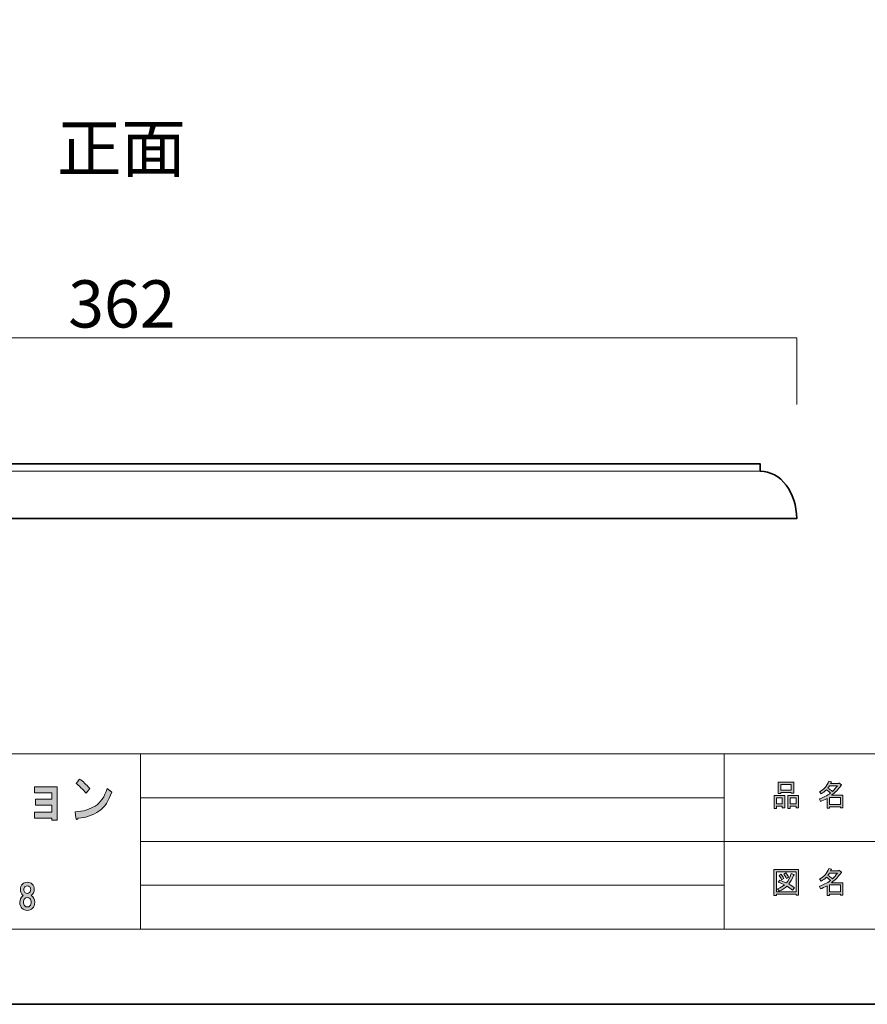
# Model space of a CAD drawing. Units: inches. Extents: x -43 to 253, y 43 to 253.
# Drawn here: x 37 to 114, y 43 to 133 of the extents above; entities that cross this region are included whole.
import ezdxf

# ---------------------------------------------------------------- set-up
doc = ezdxf.new("R2010")
doc.units = ezdxf.units.IN
doc.header["$MEASUREMENT"] = 0
doc.layers.add('儗僀儎乕 1', color=7, linetype='Continuous')

# ---------------------------------------------------------------- blocks, each defined once
blk = doc.blocks.new('block 6')
at = {"layer": '儗僀儎乕 1'}
h = blk.add_hatch(color=7, dxfattribs=at)
h.dxf.hatch_style = 2
h.paths.add_polyline_path([(106.335, 61.574), (105.805, 61.574), (105.805, 61.376), (105.585, 61.376), (105.585, 62.544), (106.555, 62.544), (106.555, 61.409), (106.335, 61.409)])
h.paths.add_polyline_path([(105.805, 62.335), (105.805, 61.784), (106.335, 61.784), (106.335, 62.335)])
h.paths.add_polyline_path([(107.161, 62.82), (106.191, 62.82), (106.191, 62.743), (105.971, 62.743), (105.971, 63.768), (107.382, 63.768), (107.382, 62.765), (107.161, 62.765)])
h.paths.add_polyline_path([(106.191, 63.029), (107.161, 63.029), (107.161, 63.559), (106.191, 63.559)])
h.paths.add_polyline_path([(107.591, 61.574), (107.062, 61.574), (107.062, 61.376), (106.842, 61.376), (106.842, 62.544), (107.812, 62.544), (107.812, 61.409), (107.591, 61.409)])
h.paths.add_polyline_path([(107.062, 62.335), (107.062, 61.784), (107.591, 61.784), (107.591, 62.335)])
h = blk.add_hatch(color=7, dxfattribs=at)
h.dxf.hatch_style = 2
edge = h.paths.add_edge_path()
edge.add_spline(control_points=[(110.844, 62.566), (110.844, 62.566), (111.869, 62.566), (111.869, 62.566), (111.869, 62.566), (111.869, 61.42), (111.869, 61.42), (111.869, 61.42), (111.648, 61.42), (111.648, 61.42), (111.648, 61.42), (111.648, 61.519), (111.648, 61.519), (111.648, 61.519), (110.645, 61.519), (110.645, 61.519), (110.645, 61.519), (110.645, 61.387), (110.645, 61.387), (110.645, 61.387), (110.425, 61.387), (110.425, 61.387), (110.425, 61.387), (110.425, 62.28), (110.425, 62.28), (110.204, 62.155), (110.002, 62.059), (109.818, 61.993), (109.818, 61.993), (109.73, 62.247), (109.73, 62.247), (110.075, 62.342), (110.41, 62.518), (110.733, 62.776), (110.667, 62.849), (110.546, 62.945), (110.369, 63.062), (110.222, 62.923), (110.061, 62.805), (109.884, 62.71), (109.884, 62.71), (109.741, 62.886), (109.741, 62.886), (110.145, 63.092), (110.428, 63.419), (110.59, 63.867), (110.59, 63.867), (110.833, 63.812), (110.833, 63.812), (110.862, 63.782), (110.851, 63.764), (110.799, 63.757), (110.799, 63.757), (110.755, 63.658), (110.755, 63.658), (110.755, 63.658), (111.494, 63.658), (111.494, 63.658), (111.494, 63.658), (111.516, 63.702), (111.516, 63.702), (111.516, 63.702), (111.748, 63.537), (111.748, 63.537), (111.777, 63.507), (111.766, 63.489), (111.714, 63.481), (111.464, 63.121), (111.174, 62.816), (110.844, 62.566)], knot_values=[0, 0, 0, 0, 1, 1, 1, 2, 2, 2, 3, 3, 3, 4, 4, 4, 5, 5, 5, 6, 6, 6, 7, 7, 7, 8, 8, 8, 9, 9, 9, 10, 10, 10, 11, 11, 11, 12, 12, 12, 13, 13, 13, 14, 14, 14, 15, 15, 15, 16, 16, 16, 17, 17, 17, 18, 18, 18, 19, 19, 19, 20, 20, 20, 21, 21, 21, 22, 22, 22, 23, 23, 23, 23], degree=3, periodic=1)
edge = h.paths.add_edge_path()
edge.add_spline(control_points=[(111.384, 63.448), (111.384, 63.448), (110.656, 63.448), (110.656, 63.448), (110.656, 63.448), (110.491, 63.217), (110.491, 63.217), (110.652, 63.129), (110.796, 63.033), (110.921, 62.93), (111.082, 63.085), (111.237, 63.257), (111.384, 63.448)], knot_values=[0, 0, 0, 0, 1, 1, 1, 2, 2, 2, 3, 3, 3, 4, 4, 4, 4], degree=3, periodic=1)
h.paths.add_polyline_path([(111.648, 62.357), (110.645, 62.357), (110.645, 61.729), (111.648, 61.729)])
at = {"layer": '儗僀儎乕 1', "lineweight": 0}
for points in [[(107.161, 62.82), (106.191, 62.82), (106.191, 62.743), (105.971, 62.743), (105.971, 63.768), (107.382, 63.768), (107.382, 62.765), (107.161, 62.765), (107.161, 62.82)], [(106.191, 63.029), (107.161, 63.029), (107.161, 63.559), (106.191, 63.559), (106.191, 63.029)], [(106.335, 61.574), (105.805, 61.574), (105.805, 61.376), (105.585, 61.376), (105.585, 62.544), (106.555, 62.544), (106.555, 61.409), (106.335, 61.409), (106.335, 61.574)], [(105.805, 62.335), (105.805, 61.784), (106.335, 61.784), (106.335, 62.335), (105.805, 62.335)], [(107.591, 61.574), (107.062, 61.574), (107.062, 61.376), (106.842, 61.376), (106.842, 62.544), (107.812, 62.544), (107.812, 61.409), (107.591, 61.409), (107.591, 61.574)], [(107.062, 62.335), (107.062, 61.784), (107.591, 61.784), (107.591, 62.335), (107.062, 62.335)], [(111.648, 62.357), (110.645, 62.357), (110.645, 61.729), (111.648, 61.729), (111.648, 62.357)]]:
    blk.add_lwpolyline(points, dxfattribs=at)
for points, knots in [([(110.844, 62.566), (110.844, 62.566), (111.869, 62.566), (111.869, 62.566), (111.869, 62.566), (111.869, 61.42), (111.869, 61.42), (111.869, 61.42), (111.648, 61.42), (111.648, 61.42), (111.648, 61.42), (111.648, 61.519), (111.648, 61.519), (111.648, 61.519), (110.645, 61.519), (110.645, 61.519), (110.645, 61.519), (110.645, 61.387), (110.645, 61.387), (110.645, 61.387), (110.425, 61.387), (110.425, 61.387), (110.425, 61.387), (110.425, 62.28), (110.425, 62.28), (110.204, 62.155), (110.002, 62.059), (109.818, 61.993), (109.818, 61.993), (109.73, 62.247), (109.73, 62.247), (110.075, 62.342), (110.41, 62.518), (110.733, 62.776), (110.667, 62.849), (110.546, 62.945), (110.369, 63.062), (110.222, 62.923), (110.061, 62.805), (109.884, 62.71), (109.884, 62.71), (109.741, 62.886), (109.741, 62.886), (110.145, 63.092), (110.428, 63.419), (110.59, 63.867), (110.59, 63.867), (110.833, 63.812), (110.833, 63.812), (110.862, 63.782), (110.851, 63.764), (110.799, 63.757), (110.799, 63.757), (110.755, 63.658), (110.755, 63.658), (110.755, 63.658), (111.494, 63.658), (111.494, 63.658), (111.494, 63.658), (111.516, 63.702), (111.516, 63.702), (111.516, 63.702), (111.748, 63.537), (111.748, 63.537), (111.777, 63.507), (111.766, 63.489), (111.714, 63.481), (111.464, 63.121), (111.174, 62.816), (110.844, 62.566)], [0, 0, 0, 0, 1, 1, 1, 2, 2, 2, 3, 3, 3, 4, 4, 4, 5, 5, 5, 6, 6, 6, 7, 7, 7, 8, 8, 8, 9, 9, 9, 10, 10, 10, 11, 11, 11, 12, 12, 12, 13, 13, 13, 14, 14, 14, 15, 15, 15, 16, 16, 16, 17, 17, 17, 18, 18, 18, 19, 19, 19, 20, 20, 20, 21, 21, 21, 22, 22, 22, 23, 23, 23, 23]), ([(111.384, 63.448), (111.384, 63.448), (110.656, 63.448), (110.656, 63.448), (110.656, 63.448), (110.491, 63.217), (110.491, 63.217), (110.652, 63.129), (110.796, 63.033), (110.921, 62.93), (111.082, 63.085), (111.237, 63.257), (111.384, 63.448)], [0, 0, 0, 0, 1, 1, 1, 2, 2, 2, 3, 3, 3, 4, 4, 4, 4])]:
    blk.add_open_spline(points, degree=3, knots=knots, dxfattribs=at)
blk = doc.blocks.new('block 7')
at = {"layer": '儗僀儎乕 1'}
h = blk.add_hatch(color=7, dxfattribs=at)
h.dxf.hatch_style = 2
edge = h.paths.add_edge_path()
edge.add_spline(control_points=[(110.844, 54.581), (110.844, 54.581), (111.869, 54.581), (111.869, 54.581), (111.869, 54.581), (111.869, 53.434), (111.869, 53.434), (111.869, 53.434), (111.648, 53.434), (111.648, 53.434), (111.648, 53.434), (111.648, 53.534), (111.648, 53.534), (111.648, 53.534), (110.645, 53.534), (110.645, 53.534), (110.645, 53.534), (110.645, 53.401), (110.645, 53.401), (110.645, 53.401), (110.425, 53.401), (110.425, 53.401), (110.425, 53.401), (110.425, 54.294), (110.425, 54.294), (110.204, 54.169), (110.002, 54.074), (109.818, 54.008), (109.818, 54.008), (109.73, 54.261), (109.73, 54.261), (110.075, 54.357), (110.41, 54.533), (110.733, 54.79), (110.667, 54.864), (110.546, 54.96), (110.369, 55.077), (110.222, 54.938), (110.061, 54.82), (109.884, 54.724), (109.884, 54.724), (109.741, 54.901), (109.741, 54.901), (110.145, 55.106), (110.428, 55.434), (110.59, 55.882), (110.59, 55.882), (110.833, 55.827), (110.833, 55.827), (110.862, 55.797), (110.851, 55.779), (110.799, 55.772), (110.799, 55.772), (110.755, 55.672), (110.755, 55.672), (110.755, 55.672), (111.494, 55.672), (111.494, 55.672), (111.494, 55.672), (111.516, 55.716), (111.516, 55.716), (111.516, 55.716), (111.748, 55.551), (111.748, 55.551), (111.777, 55.522), (111.766, 55.503), (111.714, 55.496), (111.464, 55.136), (111.174, 54.831), (110.844, 54.581)], knot_values=[0, 0, 0, 0, 1, 1, 1, 2, 2, 2, 3, 3, 3, 4, 4, 4, 5, 5, 5, 6, 6, 6, 7, 7, 7, 8, 8, 8, 9, 9, 9, 10, 10, 10, 11, 11, 11, 12, 12, 12, 13, 13, 13, 14, 14, 14, 15, 15, 15, 16, 16, 16, 17, 17, 17, 18, 18, 18, 19, 19, 19, 20, 20, 20, 21, 21, 21, 22, 22, 22, 23, 23, 23, 23], degree=3, periodic=1)
edge = h.paths.add_edge_path()
edge.add_spline(control_points=[(111.384, 55.463), (111.384, 55.463), (110.656, 55.463), (110.656, 55.463), (110.656, 55.463), (110.491, 55.231), (110.491, 55.231), (110.652, 55.143), (110.796, 55.048), (110.921, 54.945), (111.082, 55.099), (111.237, 55.272), (111.384, 55.463)], knot_values=[0, 0, 0, 0, 1, 1, 1, 2, 2, 2, 3, 3, 3, 4, 4, 4, 4], degree=3, periodic=1)
h.paths.add_polyline_path([(111.648, 54.372), (110.645, 54.372), (110.645, 53.743), (111.648, 53.743)])
h = blk.add_hatch(color=7, dxfattribs=at)
h.dxf.hatch_style = 2
h.paths.add_polyline_path([(107.602, 53.434), (107.602, 53.545), (105.794, 53.545), (105.794, 53.412), (105.574, 53.412), (105.574, 55.783), (107.823, 55.783), (107.823, 53.434)])
h.paths.add_polyline_path([(107.602, 55.573), (105.794, 55.573), (105.794, 53.754), (107.602, 53.754)])
edge = h.paths.add_edge_path()
edge.add_spline(control_points=[(107.459, 54.107), (107.459, 54.107), (107.283, 53.897), (107.283, 53.897), (107.121, 54.037), (106.944, 54.155), (106.754, 54.25), (106.584, 54.081), (106.346, 53.938), (106.037, 53.82), (106.037, 53.82), (105.894, 54.019), (105.894, 54.019), (106.187, 54.136), (106.405, 54.254), (106.544, 54.372), (106.375, 54.46), (106.184, 54.548), (105.971, 54.636), (105.971, 54.636), (106.114, 54.813), (106.114, 54.813), (106.29, 54.746), (106.489, 54.662), (106.709, 54.559), (106.879, 54.757), (107.029, 55.048), (107.161, 55.43), (107.161, 55.43), (107.404, 55.331), (107.404, 55.331), (107.463, 55.316), (107.451, 55.29), (107.371, 55.253), (107.231, 54.901), (107.08, 54.632), (106.919, 54.449), (107.11, 54.353), (107.29, 54.239), (107.459, 54.107)], knot_values=[0, 0, 0, 0, 1, 1, 1, 2, 2, 2, 3, 3, 3, 4, 4, 4, 5, 5, 5, 6, 6, 6, 7, 7, 7, 8, 8, 8, 9, 9, 9, 10, 10, 10, 11, 11, 11, 12, 12, 12, 13, 13, 13, 13], degree=3, periodic=1)
edge = h.paths.add_edge_path()
edge.add_spline(control_points=[(106.224, 55.353), (106.32, 55.242), (106.401, 55.114), (106.467, 54.967), (106.467, 54.967), (106.268, 54.846), (106.268, 54.846), (106.21, 54.993), (106.132, 55.125), (106.037, 55.242), (106.037, 55.242), (106.224, 55.353), (106.224, 55.353)], knot_values=[0, 0, 0, 0, 1, 1, 1, 2, 2, 2, 3, 3, 3, 4, 4, 4, 4], degree=3, periodic=1)
edge = h.paths.add_edge_path()
edge.add_spline(control_points=[(106.709, 54.967), (106.651, 55.114), (106.573, 55.246), (106.478, 55.364), (106.478, 55.364), (106.665, 55.474), (106.665, 55.474), (106.783, 55.342), (106.864, 55.213), (106.908, 55.088), (106.908, 55.088), (106.709, 54.967), (106.709, 54.967)], knot_values=[0, 0, 0, 0, 1, 1, 1, 2, 2, 2, 3, 3, 3, 4, 4, 4, 4], degree=3, periodic=1)
at = {"layer": '儗僀儎乕 1', "lineweight": 0}
for points in [[(107.602, 53.434), (107.602, 53.545), (105.794, 53.545), (105.794, 53.412), (105.574, 53.412), (105.574, 55.783), (107.823, 55.783), (107.823, 53.434), (107.602, 53.434)], [(107.602, 55.573), (105.794, 55.573), (105.794, 53.754), (107.602, 53.754), (107.602, 55.573)], [(111.648, 54.372), (110.645, 54.372), (110.645, 53.743), (111.648, 53.743), (111.648, 54.372)]]:
    blk.add_lwpolyline(points, dxfattribs=at)
for points, knots in [([(110.844, 54.581), (110.844, 54.581), (111.869, 54.581), (111.869, 54.581), (111.869, 54.581), (111.869, 53.434), (111.869, 53.434), (111.869, 53.434), (111.648, 53.434), (111.648, 53.434), (111.648, 53.434), (111.648, 53.534), (111.648, 53.534), (111.648, 53.534), (110.645, 53.534), (110.645, 53.534), (110.645, 53.534), (110.645, 53.401), (110.645, 53.401), (110.645, 53.401), (110.425, 53.401), (110.425, 53.401), (110.425, 53.401), (110.425, 54.294), (110.425, 54.294), (110.204, 54.169), (110.002, 54.074), (109.818, 54.008), (109.818, 54.008), (109.73, 54.261), (109.73, 54.261), (110.075, 54.357), (110.41, 54.533), (110.733, 54.79), (110.667, 54.864), (110.546, 54.96), (110.369, 55.077), (110.222, 54.938), (110.061, 54.82), (109.884, 54.724), (109.884, 54.724), (109.741, 54.901), (109.741, 54.901), (110.145, 55.106), (110.428, 55.434), (110.59, 55.882), (110.59, 55.882), (110.833, 55.827), (110.833, 55.827), (110.862, 55.797), (110.851, 55.779), (110.799, 55.772), (110.799, 55.772), (110.755, 55.672), (110.755, 55.672), (110.755, 55.672), (111.494, 55.672), (111.494, 55.672), (111.494, 55.672), (111.516, 55.716), (111.516, 55.716), (111.516, 55.716), (111.748, 55.551), (111.748, 55.551), (111.777, 55.522), (111.766, 55.503), (111.714, 55.496), (111.464, 55.136), (111.174, 54.831), (110.844, 54.581)], [0, 0, 0, 0, 1, 1, 1, 2, 2, 2, 3, 3, 3, 4, 4, 4, 5, 5, 5, 6, 6, 6, 7, 7, 7, 8, 8, 8, 9, 9, 9, 10, 10, 10, 11, 11, 11, 12, 12, 12, 13, 13, 13, 14, 14, 14, 15, 15, 15, 16, 16, 16, 17, 17, 17, 18, 18, 18, 19, 19, 19, 20, 20, 20, 21, 21, 21, 22, 22, 22, 23, 23, 23, 23]), ([(107.459, 54.107), (107.459, 54.107), (107.283, 53.897), (107.283, 53.897), (107.121, 54.037), (106.944, 54.155), (106.754, 54.25), (106.584, 54.081), (106.346, 53.938), (106.037, 53.82), (106.037, 53.82), (105.894, 54.019), (105.894, 54.019), (106.187, 54.136), (106.405, 54.254), (106.544, 54.372), (106.375, 54.46), (106.184, 54.548), (105.971, 54.636), (105.971, 54.636), (106.114, 54.813), (106.114, 54.813), (106.29, 54.746), (106.489, 54.662), (106.709, 54.559), (106.879, 54.757), (107.029, 55.048), (107.161, 55.43), (107.161, 55.43), (107.404, 55.331), (107.404, 55.331), (107.463, 55.316), (107.451, 55.29), (107.371, 55.253), (107.231, 54.901), (107.08, 54.632), (106.919, 54.449), (107.11, 54.353), (107.29, 54.239), (107.459, 54.107)], [0, 0, 0, 0, 1, 1, 1, 2, 2, 2, 3, 3, 3, 4, 4, 4, 5, 5, 5, 6, 6, 6, 7, 7, 7, 8, 8, 8, 9, 9, 9, 10, 10, 10, 11, 11, 11, 12, 12, 12, 13, 13, 13, 13]), ([(106.224, 55.353), (106.32, 55.242), (106.401, 55.114), (106.467, 54.967), (106.467, 54.967), (106.268, 54.846), (106.268, 54.846), (106.21, 54.993), (106.132, 55.125), (106.037, 55.242), (106.037, 55.242), (106.224, 55.353), (106.224, 55.353)], [0, 0, 0, 0, 1, 1, 1, 2, 2, 2, 3, 3, 3, 4, 4, 4, 4]), ([(106.709, 54.967), (106.651, 55.114), (106.573, 55.246), (106.478, 55.364), (106.478, 55.364), (106.665, 55.474), (106.665, 55.474), (106.783, 55.342), (106.864, 55.213), (106.908, 55.088), (106.908, 55.088), (106.709, 54.967), (106.709, 54.967)], [0, 0, 0, 0, 1, 1, 1, 2, 2, 2, 3, 3, 3, 4, 4, 4, 4]), ([(111.384, 55.463), (111.384, 55.463), (110.656, 55.463), (110.656, 55.463), (110.656, 55.463), (110.491, 55.231), (110.491, 55.231), (110.652, 55.143), (110.796, 55.048), (110.921, 54.945), (111.082, 55.099), (111.237, 55.272), (111.384, 55.463)], [0, 0, 0, 0, 1, 1, 1, 2, 2, 2, 3, 3, 3, 4, 4, 4, 4])]:
    blk.add_open_spline(points, degree=3, knots=knots, dxfattribs=at)
blk = doc.blocks.new('block 9')
at = {"layer": '儗僀儎乕 1'}
h = blk.add_hatch(color=7, dxfattribs=at)
h.dxf.hatch_style = 2
edge = h.paths.add_edge_path()
edge.add_spline(control_points=[(43.844, 61.121), (43.341, 60.761), (42.702, 60.542), (41.926, 60.465), (41.904, 60.388), (41.865, 60.356), (41.811, 60.369), (41.767, 60.381), (41.74, 60.433), (41.729, 60.523), (41.729, 60.523), (41.663, 61.063), (41.663, 61.063), (42.374, 61.102), (42.981, 61.276), (43.484, 61.584), (43.986, 61.893), (44.358, 62.433), (44.599, 63.205), (44.599, 63.205), (45.009, 62.857), (45.009, 62.857), (44.746, 62.06), (44.358, 61.481), (43.844, 61.121)], knot_values=[0, 0, 0, 0, 1, 1, 1, 2, 2, 2, 3, 3, 3, 4, 4, 4, 5, 5, 5, 6, 6, 6, 7, 7, 7, 8, 8, 8, 8], degree=3, periodic=1)
edge = h.paths.add_edge_path()
edge.add_spline(control_points=[(43.008, 63.185), (43.008, 63.185), (42.664, 62.761), (42.664, 62.761), (42.532, 62.915), (42.374, 63.082), (42.188, 63.263), (41.991, 63.443), (41.849, 63.571), (41.762, 63.648), (41.762, 63.648), (42.057, 64.054), (42.057, 64.054), (42.374, 63.848), (42.691, 63.559), (43.008, 63.185)], knot_values=[0, 0, 0, 0, 1, 1, 1, 2, 2, 2, 3, 3, 3, 4, 4, 4, 5, 5, 5, 5], degree=3, periodic=1)
h = blk.add_hatch(color=7, dxfattribs=at)
h.dxf.hatch_style = 2
h.paths.add_polyline_path([(40.005, 60.294), (39.546, 60.294), (39.546, 60.487), (37.939, 60.487), (37.939, 61.027), (39.53, 61.027), (39.53, 61.664), (38.038, 61.664), (38.038, 62.204), (39.53, 62.204), (39.53, 62.802), (37.939, 62.802), (37.939, 63.343), (40.005, 63.343)])
h = blk.add_hatch(color=7, dxfattribs=at)
h.dxf.hatch_style = 2
edge = h.paths.add_edge_path()
edge.add_spline(control_points=[(37.733, 54.461), (37.857, 54.337), (37.919, 54.172), (37.919, 53.965), (37.919, 53.733), (37.829, 53.547), (37.647, 53.407), (37.862, 53.25), (37.969, 53.047), (37.969, 52.799), (37.969, 52.559), (37.903, 52.373), (37.771, 52.241), (37.638, 52.109), (37.477, 52.043), (37.287, 52.043), (37.097, 52.043), (36.936, 52.109), (36.803, 52.241), (36.671, 52.373), (36.605, 52.559), (36.605, 52.799), (36.605, 53.014), (36.704, 53.217), (36.902, 53.407), (36.737, 53.547), (36.654, 53.733), (36.654, 53.965), (36.654, 54.172), (36.716, 54.337), (36.84, 54.461), (36.948, 54.569), (37.097, 54.622), (37.287, 54.622), (37.477, 54.622), (37.626, 54.569), (37.733, 54.461)], knot_values=[0, 0, 0, 0, 1, 1, 1, 2, 2, 2, 3, 3, 3, 4, 4, 4, 5, 5, 5, 6, 6, 6, 7, 7, 7, 8, 8, 8, 9, 9, 9, 10, 10, 10, 11, 11, 11, 12, 12, 12, 12], degree=3, periodic=1)
edge = h.paths.add_edge_path()
edge.add_spline(control_points=[(37.051, 52.464), (37.117, 52.398), (37.196, 52.365), (37.287, 52.365), (37.378, 52.365), (37.456, 52.398), (37.523, 52.464), (37.605, 52.547), (37.647, 52.659), (37.647, 52.799), (37.647, 52.94), (37.605, 53.051), (37.523, 53.134), (37.456, 53.2), (37.378, 53.233), (37.287, 53.233), (37.196, 53.233), (37.117, 53.2), (37.051, 53.134), (36.969, 53.051), (36.927, 52.94), (36.927, 52.799), (36.927, 52.659), (36.969, 52.547), (37.051, 52.464)], knot_values=[0, 0, 0, 0, 1, 1, 1, 2, 2, 2, 3, 3, 3, 4, 4, 4, 5, 5, 5, 6, 6, 6, 7, 7, 7, 8, 8, 8, 8], degree=3, periodic=1)
edge = h.paths.add_edge_path()
edge.add_spline(control_points=[(37.498, 54.213), (37.44, 54.271), (37.37, 54.3), (37.287, 54.3), (37.204, 54.3), (37.134, 54.271), (37.076, 54.213), (37.01, 54.147), (36.977, 54.06), (36.977, 53.953), (36.977, 53.845), (37.01, 53.758), (37.076, 53.692), (37.134, 53.634), (37.204, 53.605), (37.287, 53.605), (37.37, 53.605), (37.44, 53.634), (37.498, 53.692), (37.564, 53.758), (37.597, 53.845), (37.597, 53.953), (37.597, 54.06), (37.564, 54.147), (37.498, 54.213)], knot_values=[0, 0, 0, 0, 1, 1, 1, 2, 2, 2, 3, 3, 3, 4, 4, 4, 5, 5, 5, 6, 6, 6, 7, 7, 7, 8, 8, 8, 8], degree=3, periodic=1)
at = {"layer": '儗僀儎乕 1', "lineweight": 0}
blk.add_lwpolyline([(40.005, 60.294), (39.546, 60.294), (39.546, 60.487), (37.939, 60.487), (37.939, 61.027), (39.53, 61.027), (39.53, 61.664), (38.038, 61.664), (38.038, 62.204), (39.53, 62.204), (39.53, 62.802), (37.939, 62.802), (37.939, 63.343), (40.005, 63.343), (40.005, 60.294)], dxfattribs=at)
for points, knots in [([(43.008, 63.185), (43.008, 63.185), (42.664, 62.761), (42.664, 62.761), (42.532, 62.915), (42.374, 63.082), (42.188, 63.263), (41.991, 63.443), (41.849, 63.571), (41.762, 63.648), (41.762, 63.648), (42.057, 64.054), (42.057, 64.054), (42.374, 63.848), (42.691, 63.559), (43.008, 63.185)], [0, 0, 0, 0, 1, 1, 1, 2, 2, 2, 3, 3, 3, 4, 4, 4, 5, 5, 5, 5]), ([(43.844, 61.121), (43.341, 60.761), (42.702, 60.542), (41.926, 60.465), (41.904, 60.388), (41.865, 60.356), (41.811, 60.369), (41.767, 60.381), (41.74, 60.433), (41.729, 60.523), (41.729, 60.523), (41.663, 61.063), (41.663, 61.063), (42.374, 61.102), (42.981, 61.276), (43.484, 61.584), (43.986, 61.893), (44.358, 62.433), (44.599, 63.205), (44.599, 63.205), (45.009, 62.857), (45.009, 62.857), (44.746, 62.06), (44.358, 61.481), (43.844, 61.121)], [0, 0, 0, 0, 1, 1, 1, 2, 2, 2, 3, 3, 3, 4, 4, 4, 5, 5, 5, 6, 6, 6, 7, 7, 7, 8, 8, 8, 8]), ([(37.733, 54.461), (37.857, 54.337), (37.919, 54.172), (37.919, 53.965), (37.919, 53.733), (37.829, 53.547), (37.647, 53.407), (37.862, 53.25), (37.969, 53.047), (37.969, 52.799), (37.969, 52.559), (37.903, 52.373), (37.771, 52.241), (37.638, 52.109), (37.477, 52.043), (37.287, 52.043), (37.097, 52.043), (36.936, 52.109), (36.803, 52.241), (36.671, 52.373), (36.605, 52.559), (36.605, 52.799), (36.605, 53.014), (36.704, 53.217), (36.902, 53.407), (36.737, 53.547), (36.654, 53.733), (36.654, 53.965), (36.654, 54.172), (36.716, 54.337), (36.84, 54.461), (36.948, 54.569), (37.097, 54.622), (37.287, 54.622), (37.477, 54.622), (37.626, 54.569), (37.733, 54.461)], [0, 0, 0, 0, 1, 1, 1, 2, 2, 2, 3, 3, 3, 4, 4, 4, 5, 5, 5, 6, 6, 6, 7, 7, 7, 8, 8, 8, 9, 9, 9, 10, 10, 10, 11, 11, 11, 12, 12, 12, 12]), ([(37.498, 54.213), (37.44, 54.271), (37.37, 54.3), (37.287, 54.3), (37.204, 54.3), (37.134, 54.271), (37.076, 54.213), (37.01, 54.147), (36.977, 54.06), (36.977, 53.953), (36.977, 53.845), (37.01, 53.758), (37.076, 53.692), (37.134, 53.634), (37.204, 53.605), (37.287, 53.605), (37.37, 53.605), (37.44, 53.634), (37.498, 53.692), (37.564, 53.758), (37.597, 53.845), (37.597, 53.953), (37.597, 54.06), (37.564, 54.147), (37.498, 54.213)], [0, 0, 0, 0, 1, 1, 1, 2, 2, 2, 3, 3, 3, 4, 4, 4, 5, 5, 5, 6, 6, 6, 7, 7, 7, 8, 8, 8, 8]), ([(37.051, 52.464), (37.117, 52.398), (37.196, 52.365), (37.287, 52.365), (37.378, 52.365), (37.456, 52.398), (37.523, 52.464), (37.605, 52.547), (37.647, 52.659), (37.647, 52.799), (37.647, 52.94), (37.605, 53.051), (37.523, 53.134), (37.456, 53.2), (37.378, 53.233), (37.287, 53.233), (37.196, 53.233), (37.117, 53.2), (37.051, 53.134), (36.969, 53.051), (36.927, 52.94), (36.927, 52.799), (36.927, 52.659), (36.969, 52.547), (37.051, 52.464)], [0, 0, 0, 0, 1, 1, 1, 2, 2, 2, 3, 3, 3, 4, 4, 4, 5, 5, 5, 6, 6, 6, 7, 7, 7, 8, 8, 8, 8])]:
    blk.add_open_spline(points, degree=3, knots=knots, dxfattribs=at)
blk = doc.blocks.new('block 3')
at = {"layer": '儗僀儎乕 1', "color": 7, "lineweight": 18}
for points in [[(246.966, 246.242), (-36.9, 246.242), (-36.9, 66.347), (246.966, 66.347), (246.966, 246.242)], [(-36.9, 50.345), (47.64, 50.345), (47.64, 66.347), (-36.9, 66.347), (-36.9, 50.345)], [(101.029, 50.345), (47.64, 50.345), (47.64, 66.347), (101.029, 66.347), (101.029, 50.345)], [(116.354, 58.346), (101.029, 58.346), (101.029, 66.347), (116.354, 66.347), (116.354, 58.346)], [(47.64, 62.346), (101.029, 62.346)], [(47.64, 58.346), (101.029, 58.346)], [(116.354, 50.345), (101.029, 50.345), (101.029, 58.346), (116.354, 58.346), (116.354, 50.345)], [(47.64, 54.345), (101.029, 54.345)]]:
    blk.add_lwpolyline(points, dxfattribs=at)
at = {"layer": '儗僀儎乕 1'}
for name in ['block 9', 'block 6', 'block 7']:
    blk.add_blockref(name, (0, 0), dxfattribs=at)
blk = doc.blocks.new('block 11')
at = {"layer": '儗僀儎乕 1', "color": 7, "lineweight": 18}
blk.add_lwpolyline([(104.325, 92.189), (-9.56, 92.189)], dxfattribs=at)
at = {"layer": '儗僀儎乕 1', "color": 7, "lineweight": 35}
blk.add_open_spline([(104.325, 92.189), (106.166, 92.189), (107.655, 90.253), (107.655, 87.86), (107.655, 87.86), (-12.891, 87.86), (-12.891, 87.86), (-12.891, 90.253), (-11.401, 92.189), (-9.56, 92.189), (-9.56, 92.189), (-9.56, 92.854), (-9.56, 92.854), (-9.56, 92.854), (104.325, 92.854), (104.325, 92.854), (104.325, 92.854), (104.325, 92.189), (104.325, 92.189)], degree=3, knots=[0, 0, 0, 0, 1, 1, 1, 2, 2, 2, 3, 3, 3, 4, 4, 4, 5, 5, 5, 6, 6, 6, 6], dxfattribs=at)

msp = doc.modelspace()

# ---------------------------------------------------------------- linework, layer by layer
at = {"layer": '儗僀儎乕 1', "color": 7, "lineweight": 35}
msp.add_lwpolyline([(253.445, 43.466), (-42.888, 43.466), (-42.888, 253.016), (253.445, 253.016), (253.445, 43.466)], dxfattribs=at)
at = {"layer": '儗僀儎乕 1', "color": 7, "lineweight": 18}
msp.add_lwpolyline([(-12.891, 98.271), (-12.891, 104.386), (107.655, 104.386), (107.655, 98.271)], dxfattribs=at)

# ---------------------------------------------------------------- block references
at = {"layer": '儗僀儎乕 1'}
for name in ['block 3', 'block 11']:
    msp.add_blockref(name, (0, 0), dxfattribs=at)

# ---------------------------------------------------------------- texts
at = {"layer": '儗僀儎乕 1', "color": 7, "char_height": 4.318, "attachment_point": 7}
for s, insert in [('\\fMS PGothic|b0|i0|c0|p34;\\W1;正面', (40.005, 119.548)), ('\\fMS PGothic|b0|i0|c0|p34;\\W1;362', (41.032, 105.321))]:
    msp.add_mtext(s, dxfattribs=dict(at, insert=insert))

doc.saveas('drawing.dxf')
